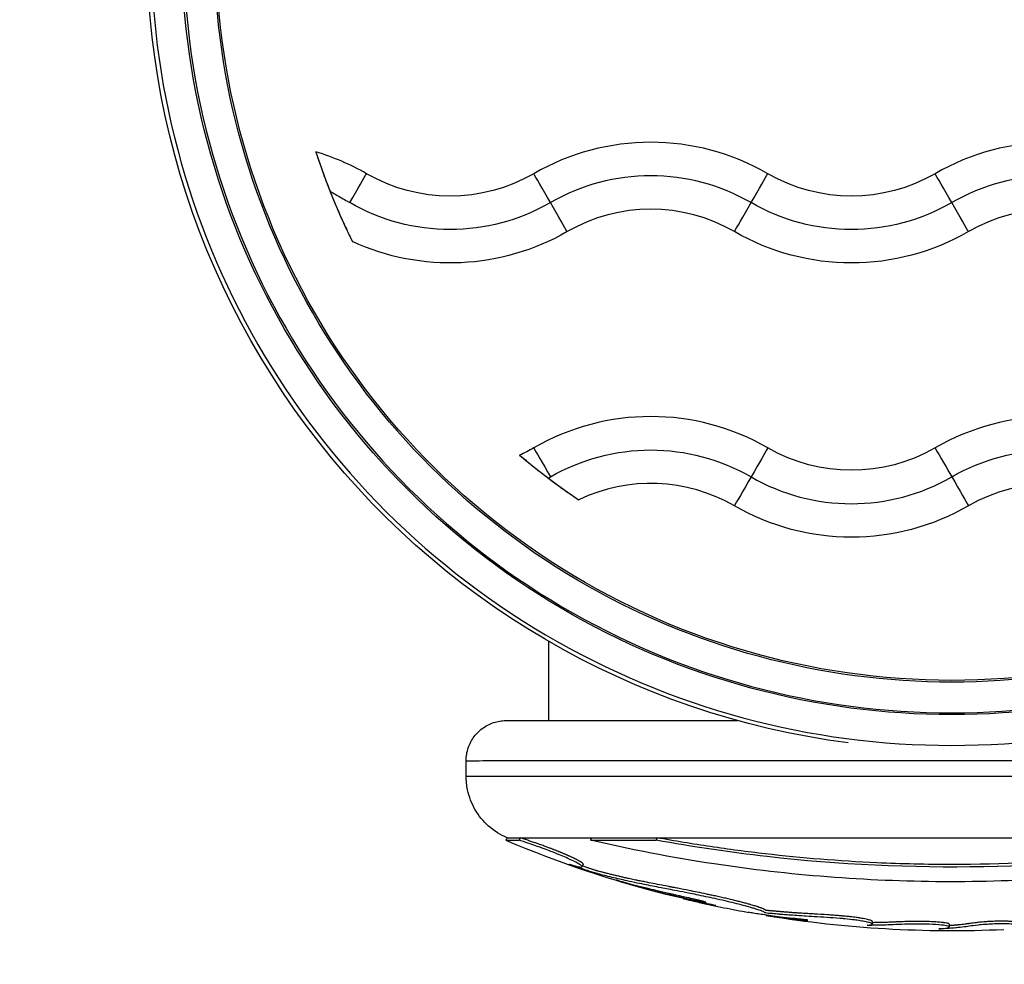
# Model space of a CAD drawing. Units: inches. Extents: x 1980 to 9968, y -1604 to 3014.
# Drawn here: x 3351 to 3425, y -820 to -750 of the extents above; entities that cross this region are included whole.
import ezdxf

# ---------------------------------------------------------------- set-up
doc = ezdxf.new("R2010")
doc.units = ezdxf.units.IN
doc.header["$MEASUREMENT"] = 0
doc.styles.get("Standard").update_dxf_attribs({"font": 'arial.ttf'})
doc.dimstyles.new('ISO-25', dxfattribs={"dimtxt": 2.5, "dimasz": 2.5, "dimexe": 1.25, "dimexo": 0.625, "dimtad": 1, "dimtxsty": 'Standard', "dimcen": 2.5, "dimadec": 0, "dimazin": 0, "dimtfac": 1, "dimtmove": 0, "dimatfit": 3, "dimfxl": 1, "dimarcsym": 0})

# ---------------------------------------------------------------- blocks, each defined once
blk = doc.blocks.new('*D6')
at = {"color": 0, "lineweight": -2, "transparency": 16777216}
for p, q in [((2173.486, 627.58), (2092.236, 627.58)), ((2093.486, 587.58), (2093.486, -879.578)), ((2173.486, -919.578), (2092.236, -919.578))]:
    blk.add_line(p, q, dxfattribs=at)
at = {"color": 0, "transparency": 16777216}
for points in [[(2086.82, 587.58), (2100.153, 587.58), (2093.486, 627.58)], [(2086.82, -879.578), (2100.153, -879.578), (2093.486, -919.578)]]:
    blk.add_solid(points, dxfattribs=at)
at = {"layer": 'Defpoints', "color": 0, "transparency": 16777216}
for p in [(3420.721, 627.58), (2093.486, -919.578), (3173.6, -919.578)]:
    blk.add_point(p, dxfattribs=at)
at = {"color": 0, "transparency": 16777216, "insert": (2032.641, -145.999), "char_height": 80, "attachment_point": 5, "rotation": 90}
blk.add_mtext('155', dxfattribs=at)

msp = doc.modelspace()

# ---------------------------------------------------------------- linework, layer by layer
for p, q in [((3390.571, -796.193), (3390.571, -802.119)), ((3384.421, -806.278), (3384.421, -805.12)), ((3387.474, -810.883), (3387.397, -811.068)), ((3388.463, -810.883), (3388.387, -811.067)), ((3393.785, -810.882), (3393.722, -811.066)), ((3398.677, -810.881), (3398.625, -811.066)), ((3393.161, -812.852), (3393.097, -813.039)), ((3396.223, -814.219), (3396.217, -814.237)), ((3406.849, -816.686), (3406.852, -816.668)), ((3414.774, -817.138), (3414.76, -817.337)), ((3420.536, -817.353), (3420.536, -817.545))]:
    msp.add_line(p, q)
for start, end in [(247.09151, 255.61589), (257.25075, 259.79799), (260.75918, 272.61167)]:
    msp.add_arc((3420.721, -732.211), 85.609, start, end)
at = {"extrusion": (0, 0, -1)}
for centre, major_axis, ratio, start_param, end_param in [((3420.721, -744.117), (-60.175, 0), 1, -1.441855, 0.161021), ((3420.721, -744.116), (55, 0), 1, -0.161021, 3.302614), ((3420.721, -744.115), (57.565, 0), 1, -0.025615, 3.167208), ((3420.721, -744.115), (55.135, 0), 1, -0.025673, 3.167266), ((3375.706, -763.43), (1.3, 2.252), 0.000041, -1.559256, -0.232798), ((3383.221, -750.414), (-12.5, 0), 1, -2.094395, -1.047198), ((3405.706, -763.43), (1.3, 2.252), 0.000041, -1.559256, -0.232798), ((3413.221, -750.414), (-12.5, 0), 1, -2.094395, -1.047198), ((3383.221, -750.413), (-15, 0), 1, -2.094395, -1.047198), ((3405.736, -763.378), (-1.3, -2.252), 0.000041, 0.232939, 1.559396), ((3413.221, -750.413), (-15, 0), 1, -2.094395, -1.047198), ((3383.221, -750.414), (-17.5, 0), 1, -2.094395, -1.140476), ((3413.221, -750.414), (-17.5, 0), 1, -2.094395, -1.047198), ((3398.221, -796.894), (15, 0), 1, -2.094395, -1.047198), ((3428.221, -796.894), (15, 0), 1, -2.094395, -1.047198), ((3383.221, -770.914), (-12.5, 0), 1, -2.094395, -1.99968), ((3390.736, -783.93), (-1.3, 2.252), 0.000041, 0.232798, 1.559256), ((3413.221, -770.914), (-12.5, 0), 1, -2.094395, -1.047198), ((3420.736, -783.93), (-1.3, 2.252), 0.000041, 0.232798, 1.559256), ((3420.706, -783.878), (1.3, -2.252), 0.000041, -1.559396, -0.232939), ((3413.221, -770.914), (-17.5, 0), 1, -2.094395, -1.047198), ((3420.721, -805.12), (-36.3, 0), 0.000081, 0, 3.141593), ((3420.721, -806.278), (-36.3, 0), 0.000081, 0, 3.141593), ((3420.721, -811.068), (-33.324, 0), 0.000081, -0.000192, 0.244471), ((3420.721, -810.883), (-33.246, 0), 0.000081, -0.000192, 0.244471), ((3420.721, -810.883), (-33.246, 0), 0.000081, 0.244471, 0.626344), ((3420.721, -811.068), (33.324, 0), 0.000081, -2.515249, -2.295671), ((3420.721, -810.883), (33.246, 0), 0.000081, -2.515249, -2.295671), ((3420.721, -810.883), (33.246, 0), 0.000081, -2.295671, -0.844143)]:
    msp.add_ellipse(centre, major_axis=major_axis, ratio=ratio, start_param=start_param, end_param=end_param, dxfattribs=at)
for centre, major_axis, ratio, start_param, end_param in [((3420.721, -744.115), (-59.865, 0), 1, -0.025615, 3.167208), ((3420.721, -744.115), (-57.435, 0), 1, -0.025673, 3.167266), ((3398.221, -776.394), (-17.5, 0), 1, -2.094395, -1.047198), ((3428.221, -776.394), (-17.5, 0), 1, -2.094395, -1.047198), ((3420.721, -744.116), (-50, 0), 1, 0.315118, 0.460103), ((3368.221, -776.394), (-17.5, 0), 1, -2.094395, -1.858284), ((3398.221, -776.394), (-15, 0), 1, -2.094395, -1.047198), ((3428.221, -776.394), (-15, 0), 1, -2.094395, -1.047198), ((3390.736, -763.43), (-1.3, 2.252), 0.000041, -1.559256, -0.232798), ((3420.736, -763.43), (-1.3, 2.252), 0.000041, -1.559256, -0.232798), ((3390.706, -763.378), (1.3, -2.252), 0.000041, 0.232939, 1.559396), ((3398.221, -776.394), (-12.5, 0), 1, -2.094395, -1.047198), ((3420.706, -763.378), (1.3, -2.252), 0.000041, 0.232939, 1.559396), ((3428.221, -776.394), (-12.5, 0), 1, -2.094395, -1.047198), ((3398.221, -796.894), (-17.5, 0), 1, -2.094395, -1.047198), ((3428.221, -796.894), (-17.5, 0), 1, -2.094395, -1.047198), ((3420.721, -744.116), (50, 0), 1, -2.273176, -2.162503), ((3405.706, -783.93), (1.3, 2.252), 0.000041, 0.232798, 1.559256), ((3398.221, -796.894), (-12.5, 0), 1, -2.094395, -1.125071), ((3428.221, -796.894), (-12.5, 0), 1, -2.094395, -1.047198), ((3405.736, -783.878), (-1.3, -2.252), 0.000041, -1.559396, -0.232939), ((3413.221, -770.913), (15, 0), 1, -2.094395, -1.047198)]:
    msp.add_ellipse(centre, major_axis=major_axis, ratio=ratio, start_param=start_param, end_param=end_param)
for points, knots in [([(3373.183, -759.613), (3373.189, -759.633), (3373.197, -759.657), (3373.242, -759.794), (3373.295, -759.954), (3373.442, -760.389), (3373.54, -760.672), (3373.793, -761.378), (3373.955, -761.812), (3374.165, -762.352), (3374.204, -762.451), (3374.243, -762.551)], [0.0609359, 0.0609359, 0.0609359, 0.0609359, 0.0843305, 0.0843305, 0.1742195, 0.1742195, 0.279835, 0.279835, 0.415347, 0.415347, 0.445817, 0.445817, 0.445817, 0.445817]), ([(3374.243, -762.551), (3374.245, -762.556), (3374.247, -762.561), (3374.596, -763.44), (3374.921, -764.186), (3375.389, -765.218), (3375.556, -765.57), (3375.77, -766.014), (3375.845, -766.166), (3375.905, -766.288), (3375.913, -766.304), (3375.92, -766.318)], [1.6952344, 1.6952344, 1.6952344, 1.6952344, 1.6962555, 1.6962555, 1.8677372, 1.8677372, 1.9918457, 1.9918457, 2.0753533, 2.0753533, 2.089228, 2.089228, 2.089228, 2.089228]), ([(3374.243, -762.551), (3374.388, -762.634), (3374.532, -762.718), (3374.677, -762.801), (3374.821, -762.884), (3374.965, -762.967), (3375.109, -763.05), (3375.252, -763.133), (3375.395, -763.216), (3375.539, -763.299), (3375.599, -763.334), (3375.66, -763.369), (3375.721, -763.404)], [0.000539907, 0.000539907, 0.000539907, 0.000539907, 0.001040636, 0.001040636, 0.001040636, 0.001539426, 0.001539426, 0.001539426, 0.002035699, 0.002035699, 0.002035699, 0.002245973, 0.002245973, 0.002245973, 0.002245973]), ([(3388.419, -782.281), (3388.433, -782.294), (3388.45, -782.308), (3388.554, -782.395), (3388.682, -782.503), (3389.028, -782.789), (3389.249, -782.97), (3389.765, -783.383), (3390.063, -783.616), (3390.434, -783.899), (3390.497, -783.948), (3390.561, -783.996)], [0.9170865, 0.9170865, 0.9170865, 0.9170865, 0.9394911, 0.9394911, 1.0358683, 1.0358683, 1.141847, 1.141847, 1.2577911, 1.2577911, 1.2817902, 1.2817902, 1.2817902, 1.2817902]), ([(3390.561, -783.996), (3390.839, -784.206), (3391.118, -784.412), (3391.689, -784.826), (3391.975, -785.028), (3392.428, -785.342), (3392.603, -785.461), (3392.767, -785.572), (3392.804, -785.597), (3392.832, -785.616)], [0.4246835, 0.4246835, 0.4246835, 0.4246835, 0.5290539, 0.5290539, 0.6490579, 0.6490579, 0.753699, 0.753699, 0.7921466, 0.7921466, 0.7921466, 0.7921466]), ([(3384.421, -805.12), (3384.421, -804.795), (3384.475, -804.467), (3384.68, -803.858), (3384.833, -803.569), (3385.216, -803.06), (3385.452, -802.834), (3385.976, -802.471), (3386.271, -802.331), (3386.728, -802.197), (3386.883, -802.164), (3387.112, -802.135), (3387.187, -802.128), (3387.277, -802.123), (3387.295, -802.122), (3387.32, -802.121), (3387.328, -802.121), (3387.346, -802.121), (3387.355, -802.12), (3387.368, -802.12), (3387.373, -802.12), (3387.384, -802.12), (3387.388, -802.12), (3387.401, -802.12), (3387.404, -802.12), (3387.419, -802.12), (3387.425, -802.12), (3387.462, -802.12), (3387.507, -802.12), (3387.748, -802.119), (3388.068, -802.119), (3388.971, -802.119), (3389.544, -802.119), (3390.932, -802.119), (3391.75, -802.118), (3393.606, -802.118), (3394.65, -802.118), (3396.932, -802.118), (3398.177, -802.118), (3400.83, -802.118), (3402.246, -802.118), (3404.044, -802.117), (3404.367, -802.117), (3404.692, -802.117)], [0, 0, 0, 0, 0.972875, 0.972875, 1.928176, 1.928176, 2.884107, 2.884107, 3.84001, 3.84001, 4.31302, 4.31302, 4.534305, 4.534305, 4.593429, 4.593429, 4.624838, 4.624838, 4.673552, 4.673552, 4.721992, 4.721992, 4.812322, 4.812322, 5.038759, 5.038759, 5.717365, 5.717365, 7.753838, 7.753838, 13.157424, 13.157424, 18.330227, 18.330227, 23.494054, 23.494054, 28.657118, 28.657118, 33.819983, 33.819983, 38.982775, 38.982775, 40.095118, 40.095118, 40.095118, 40.095118]), ([(3387.474, -810.883), (3386.977, -810.673), (3386.507, -810.377), (3385.706, -809.666), (3385.362, -809.245), (3384.829, -808.327), (3384.634, -807.818), (3384.456, -806.963), (3384.421, -806.62), (3384.421, -806.278)], [0, 0, 0, 0, 1.621268, 1.621268, 3.21338, 3.21338, 4.806599, 4.806599, 5.832226, 5.832226, 5.832226, 5.832226]), ([(3451.022, -811.066), (3450.153, -811.367), (3449.293, -811.68), (3448.538, -811.958), (3447.877, -812.201), (3447.293, -812.419), (3446.139, -812.848), (3445.593, -813.052), (3445.063, -813.249), (3443.691, -813.758), (3442.545, -814.178), (3441.543, -814.535), (3440.723, -814.827), (3439.998, -815.077), (3439.064, -815.375), (3438.821, -815.45), (3438.619, -815.51), (3438.209, -815.633), (3437.927, -815.714), (3437.554, -815.826), (3437.447, -815.858), (3437.344, -815.89), (3437.207, -815.932), (3437.086, -815.969), (3436.889, -816.026), (3436.812, -816.047), (3436.691, -816.076), (3436.656, -816.084), (3436.531, -816.108), (3436.45, -816.114), (3436.304, -816.113), (3436.249, -816.1), (3436.137, -816.089), (3436.119, -816.088), (3436.099, -816.087), (3435.968, -816.079), (3435.744, -816.087), (3435.325, -816.124), (3435.185, -816.139), (3434.948, -816.165), (3434.885, -816.172), (3434.812, -816.18), (3434.552, -816.21), (3434.158, -816.256), (3433.399, -816.352), (3433.088, -816.393), (3432.254, -816.509), (3431.861, -816.57), (3431.29, -816.659), (3431.144, -816.682), (3430.351, -816.807), (3429.801, -816.897), (3428.849, -817.057), (3428.469, -817.122), (3428.193, -817.165), (3427.803, -817.226), (3427.617, -817.253), (3427.369, -817.294), (3427.329, -817.301), (3427.291, -817.308), (3427.1, -817.341), (3426.932, -817.371), (3426.647, -817.417), (3426.533, -817.435), (3426.357, -817.455), (3426.269, -817.463), (3426.153, -817.464), (3426.14, -817.46), (3426.066, -817.446), (3426.037, -817.43), (3425.988, -817.416), (3425.983, -817.415), (3425.979, -817.414), (3425.949, -817.407), (3425.911, -817.399), (3425.813, -817.386), (3425.766, -817.381), (3425.674, -817.373), (3425.613, -817.368), (3425.398, -817.352), (3425.23, -817.338), (3424.841, -817.322), (3424.636, -817.318), (3424.2, -817.321), (3423.976, -817.326), (3423.66, -817.339), (3423.567, -817.343), (3423.472, -817.349), (3423.337, -817.357), (3423.125, -817.371), (3422.834, -817.399), (3422.763, -817.406), (3422.378, -817.448), (3422.234, -817.469), (3421.949, -817.509), (3421.875, -817.519), (3421.792, -817.53), (3421.616, -817.553), (3421.385, -817.581), (3421.142, -817.606), (3421.078, -817.612), (3421.018, -817.617), (3420.829, -817.635), (3420.678, -817.647), (3420.537, -817.657), (3420.417, -817.666), (3420.291, -817.675), (3420.141, -817.684), (3420.065, -817.688), (3419.99, -817.692), (3419.888, -817.697), (3419.854, -817.699), (3419.792, -817.701), (3419.761, -817.703), (3419.736, -817.7), (3419.807, -817.693), (3419.977, -817.676), (3420.072, -817.667), (3420.217, -817.65), (3420.27, -817.643), (3420.357, -817.629), (3420.43, -817.618), (3420.488, -817.595), (3420.493, -817.593), (3420.498, -817.59), (3420.527, -817.577), (3420.545, -817.562), (3420.529, -817.534), (3420.525, -817.529), (3420.518, -817.524), (3420.494, -817.505), (3420.422, -817.479), (3420.316, -817.459), (3420.174, -817.432), (3420.034, -817.415), (3419.772, -817.393), (3419.752, -817.391), (3419.731, -817.389), (3419.47, -817.369), (3419.141, -817.353), (3418.823, -817.345), (3418.511, -817.337), (3418.194, -817.336), (3417.643, -817.341), (3417.406, -817.346), (3416.868, -817.363), (3416.606, -817.375), (3416.345, -817.387), (3416.165, -817.395), (3415.981, -817.402), (3415.695, -817.412), (3415.603, -817.415), (3415.369, -817.42), (3415.3, -817.421), (3415.22, -817.423), (3415.157, -817.424), (3415.103, -817.425), (3414.929, -817.428), (3414.781, -817.43), (3414.662, -817.431), (3414.603, -817.431), (3414.549, -817.431), (3414.473, -817.43), (3414.448, -817.43), (3414.413, -817.428), (3414.402, -817.428), (3414.372, -817.424), (3414.393, -817.421), (3414.476, -817.412), (3414.592, -817.402), (3414.739, -817.376), (3414.756, -817.362), (3414.762, -817.324), (3414.758, -817.307), (3414.725, -817.287), (3414.689, -817.265), (3414.609, -817.237), (3414.385, -817.181), (3414.251, -817.154), (3413.961, -817.102), (3413.812, -817.078), (3413.594, -817.047), (3413.532, -817.038), (3413.447, -817.027), (3413.275, -817.005), (3413.006, -816.974), (3412.599, -816.934), (3412.485, -816.923), (3412.377, -816.914), (3411.983, -816.88), (3411.706, -816.862), (3411.077, -816.821), (3410.742, -816.801), (3410.437, -816.783), (3410.153, -816.766), (3409.893, -816.75), (3409.394, -816.719), (3409.191, -816.706), (3408.76, -816.676), (3408.561, -816.661), (3408.406, -816.65), (3408.114, -816.628), (3408.015, -816.619), (3407.886, -816.608), (3407.865, -816.606), (3407.845, -816.604), (3407.599, -816.582), (3407.542, -816.576), (3407.424, -816.566), (3407.416, -816.565), (3407.408, -816.565), (3407.279, -816.554), (3407.15, -816.544), (3406.957, -816.525), (3406.873, -816.515), (3406.772, -816.497), (3406.758, -816.491), (3406.741, -816.484), (3406.7, -816.467), (3406.698, -816.448), (3406.617, -816.39), (3406.481, -816.343), (3406.269, -816.273), (3406.211, -816.253), (3406.151, -816.234), (3406.113, -816.221), (3406.072, -816.207), (3405.893, -816.151), (3405.793, -816.121), (3405.524, -816.043), (3405.348, -815.993), (3404.93, -815.882), (3404.705, -815.824), (3404.249, -815.713), (3404.019, -815.658), (3403.524, -815.545), (3403.261, -815.486), (3402.778, -815.382), (3402.558, -815.335), (3402.101, -815.238), (3401.864, -815.189), (3401.434, -815.101), (3401.239, -815.061), (3400.752, -814.963), (3400.468, -814.907), (3399.97, -814.81), (3399.755, -814.768), (3399.357, -814.691), (3399.17, -814.656), (3398.768, -814.579), (3398.554, -814.537), (3398.347, -814.497), (3398.133, -814.455), (3397.926, -814.414), (3397.478, -814.324), (3397.245, -814.276), (3396.724, -814.167), (3396.485, -814.114), (3396.087, -814.025), (3395.916, -813.986), (3395.539, -813.898), (3395.344, -813.852), (3395.174, -813.811), (3394.965, -813.76), (3394.771, -813.711), (3394.461, -813.628), (3394.354, -813.598), (3394.256, -813.572), (3394.244, -813.569), (3394.234, -813.566), (3394.139, -813.542), (3394.107, -813.535), (3393.984, -813.501), (3393.906, -813.476), (3393.735, -813.42), (3393.626, -813.383), (3393.341, -813.285), (3393.16, -813.222), (3392.807, -813.101), (3392.649, -813.047), (3392.345, -812.941), (3392.237, -812.904), (3392.165, -812.876), (3392.159, -812.874), (3392.156, -812.873), (3392.125, -812.861), (3392.138, -812.864), (3392.21, -812.882), (3392.413, -812.944), (3392.576, -812.989), (3392.794, -813.05), (3392.895, -813.07), (3392.979, -813.075), (3392.995, -813.075), (3393.06, -813.07), (3393.101, -813.059), (3393.097, -813.025), (3393.096, -813.019), (3393.092, -813.013), (3393.068, -812.968), (3392.93, -812.872), (3392.566, -812.674), (3392.373, -812.581), (3391.843, -812.342), (3391.485, -812.191), (3391.023, -812.007), (3390.939, -811.974), (3390.846, -811.938), (3390.587, -811.837), (3390.269, -811.717), (3389.403, -811.411), (3389.035, -811.285), (3388.47, -811.095), (3388.429, -811.081), (3388.387, -811.067)], [-7.670389, -7.670389, -7.670389, -7.670389, -7.585463, -7.585463, -7.585463, -7.511088, -7.511088, -7.442112, -7.442112, -7.442112, -7.263475, -7.263475, -7.263475, -7.117479, -7.117479, -7.065155, -7.065155, -7.065155, -6.95921, -6.95921, -6.918644, -6.918644, -6.918644, -6.864385, -6.864385, -6.825976, -6.825976, -6.810126, -6.810126, -6.782969, -6.782969, -6.722267, -6.722267, -6.710727, -6.710727, -6.710727, -6.632883, -6.632883, -6.592494, -6.592494, -6.580551, -6.580551, -6.580551, -6.537902, -6.537902, -6.502117, -6.502117, -6.429959, -6.429959, -6.404582, -6.404582, -6.286802, -6.286802, -6.15308, -6.15308, -6.15308, -5.965021, -5.965021, -5.929475, -5.929475, -5.929475, -5.751517, -5.751517, -5.638451, -5.638451, -5.573559, -5.573559, -5.48273, -5.48273, -5.292388, -5.292388, -5.274976, -5.274976, -5.274976, -5.160848, -5.160848, -5.088006, -5.088006, -5.04672, -5.04672, -4.989537, -4.989537, -4.940453, -4.940453, -4.896656, -4.896656, -4.877657, -4.877657, -4.877657, -4.850927, -4.850927, -4.841384, -4.841384, -4.793611, -4.793611, -4.777824, -4.777824, -4.777824, -4.744507, -4.744507, -4.731367, -4.731367, -4.731367, -4.690304, -4.690304, -4.690304, -4.655028, -4.655028, -4.655028, -4.63739, -4.63739, -4.626899, -4.626899, -4.619752, -4.619752, -4.61036, -4.61036, -4.602525, -4.602525, -4.597232, -4.597232, -4.592968, -4.592968, -4.592495, -4.592495, -4.592495, -4.589826, -4.589826, -4.589304, -4.589304, -4.589304, -4.58743, -4.58743, -4.58743, -4.584931, -4.584931, -4.58473, -4.58473, -4.58473, -4.582204, -4.582204, -4.582204, -4.579724, -4.579724, -4.577555, -4.577555, -4.574207, -4.574207, -4.574207, -4.571914, -4.571914, -4.570527, -4.570527, -4.567011, -4.567011, -4.567011, -4.564285, -4.564285, -4.559106, -4.559106, -4.559106, -4.556517, -4.556517, -4.554748, -4.554748, -4.553928, -4.553928, -4.55257, -4.55257, -4.549538, -4.549538, -4.546826, -4.546826, -4.544471, -4.544471, -4.544471, -4.541873, -4.541873, -4.539546, -4.539546, -4.537601, -4.537601, -4.536918, -4.536918, -4.536918, -4.535537, -4.535537, -4.53497, -4.53497, -4.53497, -4.532896, -4.532896, -4.530503, -4.530503, -4.530503, -4.52828, -4.52828, -4.525333, -4.525333, -4.522092, -4.522092, -4.522092, -4.515969, -4.515969, -4.514708, -4.514708, -4.514708, -4.498948, -4.498948, -4.497848, -4.497848, -4.497848, -4.479746, -4.479746, -4.468465, -4.468465, -4.455508, -4.455508, -4.455508, -4.424592, -4.424592, -4.38768, -4.38768, -4.373822, -4.373822, -4.373822, -4.365052, -4.365052, -4.358834, -4.358834, -4.351691, -4.351691, -4.34466, -4.34466, -4.338173, -4.338173, -4.331056, -4.331056, -4.325066, -4.325066, -4.318333, -4.318333, -4.312408, -4.312408, -4.303048, -4.303048, -4.295092, -4.295092, -4.287932, -4.287932, -4.279436, -4.279436, -4.279436, -4.270609, -4.270609, -4.259133, -4.259133, -4.241464, -4.241464, -4.216916, -4.216916, -4.179729, -4.179729, -4.179729, -4.134002, -4.134002, -4.081374, -4.081374, -4.073279, -4.073279, -4.073279, -4.002211, -4.002211, -3.95495, -3.95495, -3.872459, -3.872459, -3.786837, -3.786837, -3.676958, -3.676958, -3.5983, -3.5983, -3.589505, -3.589505, -3.589505, -3.512193, -3.512193, -3.218245, -3.218245, -3.218245, -2.823088, -2.823088, -2.692971, -2.692971, -2.299716, -2.299716, -2.232721, -2.232721, -2.232721, -1.750385, -1.750385, -1.268206, -1.268206, -0.704851, -0.704851, -0.578747, -0.578747, -0.578747, -0.226609, -0.226609, -0.015902, -0.015902, 0, 0, 0, 0]), ([(3393.161, -812.852), (3393.161, -812.851), (3393.163, -812.848), (3393.163, -812.839), (3393.158, -812.824), (3393.145, -812.806), (3393.123, -812.784), (3393.093, -812.757), (3393.05, -812.726), (3393, -812.693), (3392.943, -812.658), (3392.881, -812.622), (3392.814, -812.585), (3392.744, -812.548), (3392.673, -812.511), (3392.601, -812.475), (3392.528, -812.439), (3392.451, -812.402), (3392.37, -812.364), (3392.285, -812.324), (3392.204, -812.287), (3392.129, -812.254), (3392.06, -812.223), (3391.989, -812.192), (3391.916, -812.16), (3391.841, -812.128), (3391.763, -812.095), (3391.684, -812.062), (3391.604, -812.028), (3391.522, -811.994), (3391.439, -811.96), (3391.354, -811.926), (3391.269, -811.891), (3391.183, -811.857), (3391.096, -811.822), (3391.009, -811.788), (3390.916, -811.752), (3390.817, -811.713), (3390.71, -811.673), (3390.597, -811.63), (3390.475, -811.584), (3390.332, -811.532), (3390.173, -811.474), (3389.997, -811.41), (3389.79, -811.336), (3389.549, -811.252), (3389.271, -811.156), (3388.958, -811.049), (3388.679, -810.956), (3388.505, -810.897), (3388.463, -810.883)], [-2.352406, -2.352406, -2.352406, -2.352406, -2.347783, -2.290252, -2.232721, -2.172429, -2.112137, -2.051845, -1.991553, -1.931261, -1.870969, -1.810677, -1.750385, -1.690112, -1.62984, -1.569568, -1.509295, -1.449023, -1.38875, -1.328478, -1.268206, -1.225114, -1.182023, -1.138932, -1.095841, -1.05275, -1.009659, -0.966568, -0.923476, -0.880385, -0.837294, -0.794203, -0.751112, -0.708021, -0.66493, -0.621838, -0.578747, -0.53473, -0.490713, -0.446695, -0.402678, -0.358661, -0.314644, -0.270626, -0.226609, -0.173932, -0.121256, -0.068579, -0.015902, 0, 0, 0, 0]), ([(3447.755, -811.066), (3444.421, -811.847), (3440.884, -812.515), (3431.668, -813.807), (3425.855, -814.201), (3414.306, -814.138), (3408.506, -813.677), (3399.777, -812.358), (3396.673, -811.756), (3393.722, -811.066)], [-5.558083, -5.558083, -5.558083, -5.558083, -4.443774, -4.443774, -2.710082, -2.710082, -0.985766, -0.985766, 0, 0, 0, 0]), ([(3442.86, -811.066), (3441.603, -811.296), (3440.329, -811.509), (3433.872, -812.483), (3428.498, -812.946), (3417.7, -813.154), (3412.243, -812.896), (3404.112, -811.975), (3401.333, -811.561), (3398.625, -811.066)], [-4.486314, -4.486314, -4.486314, -4.486314, -4.087149, -4.087149, -2.481885, -2.481885, -0.86039, -0.86039, 0, 0, 0, 0]), ([(3442.809, -810.881), (3441.926, -811.043), (3441.037, -811.196), (3439.244, -811.484), (3438.339, -811.618), (3435.618, -811.992), (3433.782, -812.203), (3428.234, -812.711), (3424.466, -812.884), (3418.856, -812.883), (3416.984, -812.84), (3412.3, -812.625), (3409.515, -812.4), (3405.409, -811.929), (3404.043, -811.749), (3401.338, -811.346), (3400, -811.124), (3398.677, -810.881)], [-4.447375, -4.447375, -4.447375, -4.447375, -4.171647, -4.171647, -3.895474, -3.895474, -3.341805, -3.341805, -2.234776, -2.234776, -1.680392, -1.680392, -0.842954, -0.842954, -0.421335, -0.421335, 0, 0, 0, 0]), ([(3450.951, -810.882), (3450.297, -811.108), (3449.444, -811.416), (3448.33, -811.824), (3447.569, -812.106), (3446.695, -812.431), (3445.841, -812.749), (3444.93, -813.088), (3444.007, -813.43), (3443.102, -813.762), (3442.262, -814.068), (3441.457, -814.357), (3440.683, -814.63), (3439.936, -814.885), (3439.223, -815.118), (3438.684, -815.284), (3438.24, -815.416), (3437.912, -815.512), (3437.588, -815.608), (3437.396, -815.666), (3437.293, -815.698), (3437.276, -815.703), (3437.246, -815.712), (3437.189, -815.73), (3437.11, -815.754), (3437.02, -815.781), (3436.903, -815.815), (3436.791, -815.847), (3436.674, -815.876), (3436.598, -815.893), (3436.511, -815.908), (3436.44, -815.916), (3436.353, -815.919), (3436.243, -815.912), (3436.128, -815.893), (3435.975, -815.887), (3435.823, -815.888), (3435.574, -815.902), (3435.31, -815.926), (3435.057, -815.953), (3434.921, -815.968), (3434.733, -815.989), (3434.67, -815.997), (3434.584, -816.006), (3434.492, -816.017), (3434.415, -816.026), (3434.254, -816.045), (3434.057, -816.069), (3433.474, -816.141), (3432.87, -816.222), (3432.254, -816.311), (3431.686, -816.396), (3431.073, -816.491), (3430.505, -816.582), (3429.929, -816.675), (3429.417, -816.76), (3428.973, -816.835), (3428.663, -816.887), (3428.394, -816.932), (3428.118, -816.976), (3427.863, -817.014), (3427.643, -817.048), (3427.461, -817.077), (3427.286, -817.107), (3427.136, -817.133), (3427.004, -817.157), (3426.873, -817.179), (3426.745, -817.2), (3426.612, -817.221), (3426.476, -817.241), (3426.373, -817.253), (3426.275, -817.262), (3426.186, -817.265), (3426.152, -817.263), (3426.114, -817.259), (3426.088, -817.253), (3426.061, -817.246), (3426.038, -817.238), (3426.016, -817.23), (3425.994, -817.223), (3425.963, -817.214), (3425.917, -817.204), (3425.857, -817.194), (3425.8, -817.187), (3425.764, -817.184), (3425.72, -817.179), (3425.675, -817.175), (3425.549, -817.165), (3425.412, -817.155), (3425.295, -817.146), (3425.162, -817.138), (3424.977, -817.129), (3424.777, -817.123), (3424.567, -817.121), (3424.419, -817.121), (3424.285, -817.122), (3424.132, -817.124), (3423.936, -817.129), (3423.758, -817.135), (3423.64, -817.141), (3423.581, -817.144), (3423.522, -817.147), (3423.399, -817.154), (3423.199, -817.167), (3422.89, -817.194), (3422.635, -817.22), (3422.42, -817.246), (3422.226, -817.271), (3422.071, -817.292), (3421.965, -817.307), (3421.909, -817.315), (3421.85, -817.323), (3421.752, -817.336), (3421.593, -817.356), (3421.406, -817.378), (3421.278, -817.392), (3421.2, -817.4), (3421.142, -817.406), (3421.084, -817.412), (3421.041, -817.416), (3421.008, -817.419), (3420.997, -817.42), (3420.982, -817.421), (3420.965, -817.423), (3420.942, -817.425), (3420.915, -817.427), (3420.871, -817.431), (3420.819, -817.435), (3420.758, -817.44), (3420.701, -817.445), (3420.644, -817.449), (3420.591, -817.453), (3420.555, -817.456), (3420.536, -817.457), (3420.536, -817.457)], [-7.670389, -7.670389, -7.670389, -7.670389, -7.606694, -7.585463, -7.549625, -7.513788, -7.47795, -7.442112, -7.397453, -7.352793, -7.308134, -7.263475, -7.213895, -7.164315, -7.114735, -7.065155, -7.046842, -6.9919, -6.955272, -6.918644, -6.916949, -6.915253, -6.911862, -6.90508, -6.891515, -6.87795, -6.864385, -6.837256, -6.823691, -6.810126, -6.803914, -6.797701, -6.785276, -6.760426, -6.710727, -6.694455, -6.678183, -6.645639, -6.613095, -6.604959, -6.580551, -6.5781, -6.575649, -6.570747, -6.565844, -6.563393, -6.560942, -6.546236, -6.541334, -6.502117, -6.477733, -6.45335, -6.404582, -6.375137, -6.345692, -6.286802, -6.253372, -6.219941, -6.18651, -6.15308, -6.097179, -6.041277, -5.985376, -5.929475, -5.884985, -5.840496, -5.796007, -5.751517, -5.707028, -5.662538, -5.618049, -5.595804, -5.573559, -5.536236, -5.498914, -5.461591, -5.424268, -5.386945, -5.349622, -5.312299, -5.274976, -5.217912, -5.160848, -5.132316, -5.11805, -5.103784, -5.075252, -5.04672, -5.032424, -5.018129, -5.003833, -4.989537, -4.964995, -4.952724, -4.940453, -4.932603, -4.924754, -4.909055, -4.893356, -4.889432, -4.885507, -4.881582, -4.877657, -4.859521, -4.850452, -4.841384, -4.825494, -4.809604, -4.793714, -4.789741, -4.785769, -4.781796, -4.777824, -4.76621, -4.754595, -4.748788, -4.742981, -4.740078, -4.737174, -4.731367, -4.730726, -4.730084, -4.728801, -4.727518, -4.726234, -4.723668, -4.721101, -4.715969, -4.710836, -4.705703, -4.70057, -4.695437, -4.690304, -4.69015, -4.69015, -4.69015, -4.69015]), ([(3414.774, -817.138), (3414.774, -817.131), (3414.773, -817.119), (3414.76, -817.103), (3414.747, -817.093), (3414.705, -817.067), (3414.624, -817.039), (3414.4, -816.983), (3414.266, -816.955), (3414.042, -816.915), (3413.947, -816.899), (3413.794, -816.875), (3413.663, -816.856), (3413.548, -816.84), (3413.402, -816.821), (3413.265, -816.804), (3413.001, -816.774), (3412.76, -816.749), (3412.612, -816.735), (3412.514, -816.726), (3412.343, -816.711), (3412.11, -816.692), (3411.867, -816.674), (3411.656, -816.659), (3411.508, -816.65), (3411.1, -816.623), (3410.765, -816.603), (3410.319, -816.577), (3410.116, -816.564), (3409.871, -816.55), (3409.758, -816.543), (3409.633, -816.535), (3409.502, -816.527), (3409.379, -816.519), (3409.294, -816.513), (3409.239, -816.51), (3409.143, -816.503), (3408.949, -816.49), (3408.741, -816.475), (3408.556, -816.462), (3408.473, -816.455), (3408.347, -816.446), (3408.254, -816.439), (3408.149, -816.43), (3408.111, -816.427), (3408.079, -816.425), (3408.079, -816.425), (3408.078, -816.424), (3408.076, -816.424), (3408.071, -816.424), (3408.065, -816.423), (3408.058, -816.423), (3408.052, -816.422), (3408.047, -816.422), (3408.042, -816.421), (3408.034, -816.421), (3408.022, -816.42), (3408.009, -816.419), (3407.991, -816.417), (3407.973, -816.416), (3407.959, -816.414), (3407.95, -816.414), (3407.944, -816.413), (3407.938, -816.413), (3407.93, -816.412), (3407.92, -816.411), (3407.911, -816.41), (3407.903, -816.409), (3407.892, -816.408), (3407.866, -816.406), (3407.828, -816.403), (3407.785, -816.399), (3407.747, -816.395), (3407.713, -816.392), (3407.687, -816.39), (3407.668, -816.388), (3407.655, -816.387), (3407.644, -816.386), (3407.635, -816.385), (3407.623, -816.384), (3407.598, -816.381), (3407.57, -816.379), (3407.543, -816.377), (3407.527, -816.375), (3407.514, -816.374), (3407.503, -816.373), (3407.493, -816.372), (3407.479, -816.371), (3407.465, -816.37), (3407.45, -816.369), (3407.429, -816.367), (3407.4, -816.364), (3407.361, -816.361), (3407.329, -816.359), (3407.304, -816.357), (3407.278, -816.355), (3407.222, -816.35), (3407.157, -816.345), (3407.094, -816.339), (3407.058, -816.335), (3407.022, -816.332), (3406.978, -816.327), (3406.934, -816.321), (3406.895, -816.316), (3406.874, -816.313), (3406.866, -816.311), (3406.862, -816.31), (3406.86, -816.31), (3406.859, -816.31), (3406.859, -816.31), (3406.816, -816.302), (3406.797, -816.296), (3406.779, -816.289), (3406.776, -816.288), (3406.775, -816.288), (3406.774, -816.287), (3406.773, -816.287), (3406.769, -816.285), (3406.765, -816.284), (3406.761, -816.282), (3406.758, -816.28), (3406.756, -816.279), (3406.754, -816.278), (3406.752, -816.276), (3406.749, -816.274), (3406.747, -816.273), (3406.746, -816.272), (3406.746, -816.272), (3406.736, -816.265), (3406.726, -816.254), (3406.711, -816.238), (3406.684, -816.215), (3406.592, -816.171), (3406.414, -816.113), (3406.308, -816.078), (3406.272, -816.066), (3406.254, -816.06), (3406.236, -816.054), (3406.206, -816.044), (3406.175, -816.034), (3406.127, -816.018), (3406.044, -815.991), (3405.878, -815.94), (3405.766, -815.906), (3405.632, -815.868), (3405.472, -815.822), (3405.279, -815.769), (3405.07, -815.714), (3404.854, -815.657), (3404.412, -815.547), (3403.932, -815.434), (3403.497, -815.336), (3403.236, -815.278), (3402.995, -815.225), (3402.711, -815.164), (3402.249, -815.066), (3401.7, -814.952), (3400.978, -814.805), (3400.515, -814.714), (3400.133, -814.639), (3399.994, -814.612), (3399.832, -814.581), (3399.752, -814.565), (3399.673, -814.55), (3399.621, -814.54), (3399.407, -814.499), (3398.999, -814.421), (3398.384, -814.302), (3397.845, -814.196), (3397.476, -814.121), (3397.28, -814.08), (3397.172, -814.058), (3396.963, -814.014), (3396.65, -813.947), (3396.328, -813.875), (3396.061, -813.815), (3395.837, -813.763), (3395.661, -813.722), (3395.453, -813.673), (3395.208, -813.614), (3394.938, -813.548), (3394.643, -813.47), (3394.452, -813.418), (3394.281, -813.372), (3394.206, -813.353), (3394.134, -813.335), (3394.044, -813.31), (3393.913, -813.268), (3393.829, -813.24), (3393.71, -813.2), (3393.549, -813.145), (3393.33, -813.07), (3393.177, -813.017), (3393.112, -812.995)], [-4.5466107, -4.5466107, -4.5466107, -4.5466107, -4.5456485, -4.5450596, -4.5444708, -4.5444708, -4.5418725, -4.5418725, -4.5395455, -4.5395455, -4.5385604, -4.538232, -4.5375752, -4.5369184, -4.5369184, -4.5364314, -4.5359444, -4.5354573, -4.5353356, -4.5352138, -4.5349703, -4.5344517, -4.5339331, -4.5334144, -4.5328958, -4.5328958, -4.5305025, -4.5305025, -4.5293914, -4.5288359, -4.5282803, -4.5282803, -4.5275434, -4.5268064, -4.5266222, -4.5264379, -4.5260695, -4.5253325, -4.5237121, -4.522902, -4.5220918, -4.5220918, -4.5202458, -4.5197843, -4.5183997, -4.5183925, -4.5183853, -4.5183709, -4.5183421, -4.5182844, -4.518169, -4.5180536, -4.5179382, -4.5178806, -4.5178229, -4.5177075, -4.5174767, -4.517246, -4.5170152, -4.5165537, -4.516323, -4.5162076, -4.5160922, -4.5159769, -4.5158615, -4.5156307, -4.5154, -4.5152846, -4.5151692, -4.5147077, -4.513654, -4.5126002, -4.5115465, -4.5104927, -4.5094389, -4.5089121, -4.5083852, -4.5078583, -4.5075949, -4.5073314, -4.5062777, -4.5041701, -4.5031164, -4.5020626, -4.5015357, -4.5010089, -4.500482, -4.4999551, -4.4989014, -4.4983745, -4.4978476, -4.4960112, -4.4941747, -4.4923383, -4.4914201, -4.4905018, -4.4886654, -4.4831561, -4.4813196, -4.4794832, -4.4776467, -4.4758103, -4.4721374, -4.470301, -4.4693828, -4.4689237, -4.4686941, -4.4685793, -4.4685219, -4.4684932, -4.4684645, -4.4574964, -4.4568109, -4.4561254, -4.455954, -4.4557826, -4.4554399, -4.4547544, -4.4533833, -4.4520123, -4.4513268, -4.4506413, -4.4499558, -4.4492703, -4.4478993, -4.4472138, -4.4470424, -4.446871, -4.4465282, -4.4355601, -4.430076, -4.4245919, -4.4061362, -4.3876805, -4.3820233, -4.380609, -4.3791947, -4.3777804, -4.3763661, -4.3721232, -4.3707089, -4.3650517, -4.361943, -4.3588342, -4.3588342, -4.3552625, -4.3516907, -4.3516907, -4.3481751, -4.3446595, -4.3381731, -4.3346146, -4.3328353, -4.3310561, -4.3280609, -4.3250657, -4.3183325, -4.3124084, -4.3030482, -4.3030482, -4.2990701, -4.2980756, -4.297081, -4.2960865, -4.295092, -4.295092, -4.2879318, -4.2794356, -4.2706094, -4.2648712, -4.2620022, -4.2605676, -4.2591331, -4.2502984, -4.2414637, -4.2291897, -4.2169157, -4.207619, -4.1983223, -4.1797288, -4.1568656, -4.1340024, -4.1036408, -4.0732792, -4.0436969, -4.0141146, -3.9845323, -3.95495, -3.9339358, -3.9129217, -3.8708933, -3.828865, -3.7944323, -3.7944323, -3.7944323, -3.7944323]), ([(3395.718, -814.074), (3395.709, -814.071), (3395.701, -814.069), (3395.677, -814.062), (3395.669, -814.06), (3395.659, -814.058), (3395.663, -814.06), (3395.673, -814.064), (3395.688, -814.069), (3395.759, -814.093), (3395.822, -814.113), (3395.9, -814.14), (3395.915, -814.146), (3395.963, -814.161), (3395.979, -814.166), (3396.011, -814.176), (3396.019, -814.178), (3396.04, -814.184), (3396.048, -814.187), (3396.06, -814.191), (3396.069, -814.193), (3396.089, -814.199), (3396.104, -814.204), (3396.154, -814.219), (3396.185, -814.228), (3396.217, -814.237)], [-0.1058305, -0.1058305, -0.1058305, -0.1058305, -0.1044576, -0.1044576, -0.1012341, -0.1012341, -0.0966829, -0.0966829, -0.0870269, -0.0870269, -0.0569658, -0.0569658, -0.0319174, -0.0319174, -0.0278597, -0.0278597, -0.0265325, -0.0265325, -0.0249632, -0.0249632, -0.0204223, -0.0204223, -0.0121236, -0.0121236, 0, 0, 0, 0]), ([(3396.217, -814.237), (3396.37, -814.283), (3396.515, -814.325), (3397.093, -814.491), (3397.168, -814.512), (3398.739, -814.924), (3399.749, -815.167), (3401.439, -815.537), (3401.437, -815.533), (3401.912, -815.632), (3402.057, -815.662), (3402.21, -815.694), (3402.247, -815.701), (3402.298, -815.711), (3402.317, -815.715), (3402.341, -815.718), (3402.352, -815.72), (3402.368, -815.721), (3402.369, -815.719), (3402.365, -815.715), (3402.353, -815.71), (3402.315, -815.696), (3402.28, -815.684), (3402.185, -815.654), (3402.109, -815.632), (3401.934, -815.584), (3401.846, -815.561), (3401.642, -815.511), (3401.508, -815.479), (3401.215, -815.412), (3401.014, -815.367), (3399.869, -815.114), (3399.236, -814.972), (3398.522, -814.807), (3397.609, -814.586), (3396.817, -814.382), (3396.703, -814.353), (3396.19, -814.211), (3395.991, -814.153), (3395.789, -814.094), (3395.749, -814.083), (3395.718, -814.074)], [-0.9338131, -0.9338131, -0.9338131, -0.9338131, -0.9099218, -0.9099218, -0.8334254, -0.8334254, -0.7259439, -0.7259439, -0.6590496, -0.6590496, -0.5744379, -0.5744379, -0.5438074, -0.5438074, -0.5246888, -0.5246888, -0.5137482, -0.5137482, -0.5014796, -0.5014796, -0.4780664, -0.4780664, -0.4399239, -0.4399239, -0.3817835, -0.3817835, -0.3333125, -0.3333125, -0.2806318, -0.2806318, -0.2462194, -0.2462194, -0.1711907, -0.1711907, -0.1483994, -0.1483994, -0.1287638, -0.1287638, -0.1104309, -0.1104309, -0.1058308, -0.1058308, -0.1058308, -0.1058308]), ([(3403.086, -815.946), (3402.649, -815.859), (3402.224, -815.772), (3401.28, -815.57), (3400.915, -815.487), (3400.393, -815.367), (3400.077, -815.292), (3399.67, -815.191), (3399.549, -815.161), (3399.444, -815.134)], [-0.37610063, -0.37610063, -0.37610063, -0.37610063, -0.35809092, -0.35809092, -0.33445643, -0.33445643, -0.30378408, -0.30378408, -0.28829526, -0.28829526, -0.28829526, -0.28829526]), ([(3400.631, -815.422), (3400.676, -815.433), (3400.721, -815.444), (3400.977, -815.508), (3401.207, -815.564), (3401.621, -815.662), (3401.808, -815.705), (3402.109, -815.772), (3402.233, -815.798), (3402.525, -815.859), (3402.663, -815.886), (3402.926, -815.931), (3403.023, -815.944), (3403.086, -815.946)], [-0.6073065, -0.6073065, -0.6073065, -0.6073065, -0.5783336, -0.5783336, -0.4480102, -0.4480102, -0.3459704, -0.3459704, -0.2620193, -0.2620193, -0.1126422, -0.1126422, 0, 0, 0, 0]), ([(3406.848, -816.686), (3406.847, -816.687), (3406.861, -816.69), (3406.937, -816.703), (3407.029, -816.718), (3407.358, -816.769), (3407.519, -816.792), (3407.872, -816.841), (3408.009, -816.859), (3408.163, -816.879), (3408.206, -816.885), (3408.384, -816.907), (3408.535, -816.926), (3408.935, -816.97), (3409.147, -816.991), (3409.514, -817.025), (3409.677, -817.039), (3409.846, -817.046), (3409.884, -817.047), (3409.944, -817.045), (3409.974, -817.044), (3409.934, -817.034), (3409.92, -817.031), (3409.906, -817.029), (3409.839, -817.018), (3409.759, -817.01), (3409.574, -816.991), (3409.481, -816.981), (3409.222, -816.955), (3409.074, -816.94), (3408.99, -816.931), (3408.969, -816.929), (3408.765, -816.908), (3408.463, -816.876), (3407.857, -816.804), (3407.604, -816.771), (3407.148, -816.711), (3406.942, -816.682), (3406.539, -816.622), (3406.374, -816.597), (3406.248, -816.577), (3406.068, -816.55), (3405.906, -816.525), (3405.76, -816.501), (3405.731, -816.496), (3405.647, -816.482), (3405.587, -816.471), (3405.501, -816.456)], [-28.873203, -28.873203, -28.873203, -28.873203, -26.950104, -26.950104, -23.609189, -23.609189, -21.617319, -21.617319, -20.382942, -20.382942, -19.888293, -19.888293, -18.413105, -18.413105, -17.401167, -17.401167, -16.633697, -16.633697, -15.986252, -15.986252, -15.532604, -15.532604, -15.433011, -15.433011, -15.433011, -14.967082, -14.967082, -14.543323, -14.543323, -13.637747, -13.637747, -13.283854, -13.283854, -10.843985, -10.843985, -9.11176, -9.11176, -7.614655, -7.614655, -6.358354, -6.358354, -6.358354, -4.558993, -4.558993, -4.102781, -4.102781, -3.422278, -3.422278, -3.422278, -3.422278]), ([(3420.536, -817.353), (3420.536, -817.35), (3420.536, -817.347), (3420.534, -817.342), (3420.532, -817.339), (3420.53, -817.335), (3420.526, -817.331), (3420.521, -817.327), (3420.513, -817.32), (3420.496, -817.31), (3420.443, -817.288), (3420.369, -817.269), (3420.259, -817.249), (3420.175, -817.236), (3420.052, -817.221), (3419.928, -817.207), (3419.804, -817.196), (3419.601, -817.18), (3419.38, -817.167), (3419.066, -817.153), (3418.907, -817.149), (3418.818, -817.146), (3418.803, -817.146), (3418.784, -817.145), (3418.755, -817.145), (3418.711, -817.144), (3418.652, -817.143), (3418.574, -817.141), (3418.495, -817.14), (3418.417, -817.14), (3418.359, -817.139), (3418.301, -817.139), (3418.225, -817.139), (3418.13, -817.139), (3418.036, -817.139), (3417.962, -817.139), (3417.925, -817.14), (3417.842, -817.14), (3417.763, -817.141), (3417.671, -817.143), (3417.61, -817.144), (3417.506, -817.146), (3417.363, -817.149), (3417.255, -817.152), (3417.121, -817.156), (3417.004, -817.16), (3416.875, -817.165), (3416.803, -817.168), (3416.698, -817.173), (3416.58, -817.178), (3416.452, -817.183), (3416.387, -817.186), (3416.319, -817.189), (3416.247, -817.193), (3416.101, -817.199), (3415.956, -817.204), (3415.812, -817.209), (3415.706, -817.213), (3415.634, -817.215), (3415.589, -817.216), (3415.569, -817.217), (3415.559, -817.217), (3415.553, -817.217), (3415.551, -817.217), (3415.473, -817.219), (3415.377, -817.221), (3415.216, -817.224), (3415.05, -817.227), (3414.864, -817.23), (3414.767, -817.231)], [-4.59039941, -4.59039941, -4.59039941, -4.59039941, -4.59010175, -4.5899023, -4.58980258, -4.58970286, -4.58950341, -4.58930397, -4.58930397, -4.58883554, -4.58836711, -4.58743026, -4.58743026, -4.58641779, -4.58608029, -4.58540531, -4.58473032, -4.58473032, -4.58346713, -4.58283554, -4.58220394, -4.58220394, -4.58212644, -4.58208769, -4.58204894, -4.58189394, -4.58173893, -4.58158393, -4.58127392, -4.58111892, -4.58096391, -4.58080891, -4.58065391, -4.5803439, -4.58003389, -4.57987889, -4.57972388, -4.57972388, -4.57918154, -4.57904596, -4.57891037, -4.5786392, -4.57809686, -4.57755451, -4.57755451, -4.57671762, -4.57629918, -4.57608996, -4.57588073, -4.57504384, -4.5746254, -4.57420695, -4.57420695, -4.57374692, -4.57328688, -4.57236681, -4.57190677, -4.57144674, -4.5709867, -4.57075668, -4.57064167, -4.57058417, -4.57055542, -4.57052667, -4.57052667, -4.56896616, -4.56740565, -4.56428463, -4.56037345, -4.56037345, -4.56037345, -4.56037345])]:
    msp.add_open_spline(points, degree=3, knots=knots)
for points in [[(3390.561, -783.996), (3390.612, -783.966), (3390.665, -783.936), (3390.721, -783.904)], [(3392.909, -812.868), (3392.91, -812.868), (3392.912, -812.868), (3392.914, -812.869)], [(3393.064, -812.978), (3393.063, -812.978), (3393.062, -812.977), (3393.061, -812.977)], [(3406.684, -816.442), (3406.683, -816.442), (3406.681, -816.441), (3406.679, -816.441)], [(3407.281, -816.554), (3407.287, -816.555), (3407.293, -816.556), (3407.3, -816.557)], [(3414.506, -817.212), (3414.506, -817.212), (3414.506, -817.212), (3414.506, -817.212)], [(3414.58, -817.232), (3414.58, -817.232), (3414.58, -817.232), (3414.58, -817.232)], [(3420.368, -817.469), (3420.368, -817.469), (3420.367, -817.47), (3420.367, -817.47)]]:
    msp.add_open_spline(points, degree=3)

# ---------------------------------------------------------------- dimensions: what is measured, and where the dimension line sits
dim = msp.add_linear_dim(base=(2093.486, -919.578), p1=(3420.721, 627.58), p2=(3173.6, -919.578), angle=90, text='155', dimstyle='ISO-25', override={"dimtxt": 80, "dimasz": 40, "dimgap": 20, "dimtad": 2, "dimfxl": 80, "dimfxlon": 1})
dim.commit()
dim.dimension.update_dxf_attribs({"geometry": '*D6', "text_midpoint": (2032.641, -145.999)})

doc.saveas('drawing.dxf')
